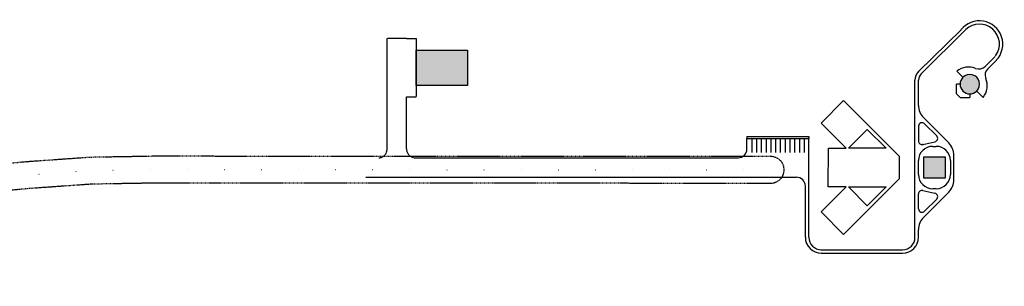
# Model space of a CAD drawing. Units: metres. Extents: x -514 to 604789, y 78 to 9753014.
# Drawn here: x 565771 to 566327, y 9741436 to 9741587 of the extents above; entities that cross this region are included whole.
import ezdxf

# ---------------------------------------------------------------- set-up
doc = ezdxf.new("R2010")
doc.units = ezdxf.units.M
doc.header["$MEASUREMENT"] = 0
for name, pattern in [('( Dashed )', [0.75, 0.5, -0.25]), ('DGN Style 1', [20.916356, 0.034803, -20.881553]), ('HIDDEN', [0.375, 0.25, -0.125])]:
    doc.linetypes.add(name, pattern=pattern)
doc.layers.add('CLA Setor de Satelite', color=7, linetype='Continuous')
doc.layers.add('ESTRADA SPL', color=7, linetype='Continuous')

# ---------------------------------------------------------------- blocks, each defined once
blk = doc.blocks.new('*U278')
at = {"layer": 'CLA Setor de Satelite'}
for points in [[(-151.57, 29.22), (-151.57, 49.22), (-122.57, 49.22), (-122.57, 29.22)], [(-151.57, 29.22), (-151.57, 49.22), (-122.57, 49.22), (-122.57, 29.22)], [(135.43, -23.28), (135.43, -11.28), (147.43, -11.28), (147.43, -23.28)], [(135.43, -23.28), (135.43, -11.28), (147.43, -11.28), (147.43, -23.28)]]:
    blk.add_hatch(color=256, dxfattribs=at).paths.add_polyline_path(points)
h = blk.add_hatch(color=256, dxfattribs=at)
edge = h.paths.add_edge_path()
edge.add_arc((161.43, 29.91), 5.5, 135, 315)
edge.add_arc((161.43, 29.91), 5.5, 315, 495)
h = blk.add_hatch(color=256, dxfattribs=at)
edge = h.paths.add_edge_path()
edge.add_arc((161.43, 29.91), 5.5, 135, 315)
edge.add_arc((161.43, 29.91), 5.5, 315, 495)
at = {"layer": 'CLA Setor de Satelite', "linetype": 'HIDDEN'}
for p, q in [((-168.07, -6.81), (-168.07, 55.72)), ((-157.07, 55.72), (-168.07, 55.72)), ((-157.07, 55.72), (-151.57, 55.72)), ((-157.07, 55.72), (-151.57, 55.72)), ((-151.57, 55.72), (-151.57, 22.72)), ((-151.57, 55.72), (-151.57, 22.72)), ((-157.07, -6.78), (-157.07, 22.72)), ((-157.07, -6.78), (-157.07, 22.72)), ((-152.07, -11.78), (-29.57, -11.78)), ((-152.07, -11.78), (-29.57, -11.78)), ((-29.57, -11.78), (30.43, -11.78)), ((-180.07, -22.78), (63.43, -22.78)), ((-145.07, -22.78), (63.43, -22.78))]:
    blk.add_line(p, q, dxfattribs=at)
at = {"layer": 'CLA Setor de Satelite'}
for p, q in [((132.48, 37.14), (156.45, 60.62)), ((132.48, 37.14), (156.45, 60.62)), ((159.16, 60.83), (133.89, 35.72)), ((159.16, 60.83), (133.89, 35.72)), ((170.07, 39.97), (175.69, 45.59)), ((170.07, 39.97), (175.69, 45.59)), ((171.56, 38.63), (176.43, 43.5)), ((171.56, 38.63), (176.43, 43.5)), ((154.13, 37.21), (157.54, 33.8)), ((154.13, 37.21), (157.54, 33.8)), ((130.43, -56.78), (130.43, 32.18)), ((130.43, -56.78), (130.43, 32.18)), ((132.43, 17.86), (132.43, 32.18)), ((132.43, 17.86), (132.43, 32.18)), ((153.93, 24.41), (153.93, 29.91)), ((155.93, 29.91), (153.93, 29.91)), ((153.93, 24.41), (153.93, 29.91)), ((155.93, 29.91), (153.93, 29.91)), ((-157.07, 22.72), (-151.57, 22.72)), ((-157.07, 22.72), (-151.57, 22.72)), ((155.93, 22.41), (153.93, 24.41)), ((155.93, 22.41), (153.93, 24.41)), ((155.93, 22.41), (161.43, 22.41)), ((155.93, 22.41), (161.43, 22.41)), ((161.43, 24.41), (161.43, 22.41)), ((161.43, 24.41), (161.43, 22.41)), ((165.32, 26.02), (168.91, 22.43)), ((165.32, 26.02), (168.91, 22.43)), ((132.43, 6.09), (132.43, -2.29)), ((132.43, 6.09), (132.43, -2.29)), ((135.36, 10.79), (149.5, -3.35)), ((135.36, 10.79), (149.5, -3.35)), ((142.71, 0.63), (135.84, 7.5)), ((142.71, 0.63), (135.84, 7.5)), ((35.43, 0.22), (35.43, -0.78)), ((35.43, 0.22), (70.43, 0.22)), ((35.43, 0.22), (35.43, -0.78)), ((35.43, 0.22), (70.43, 0.22)), ((70.43, 0.22), (70.43, -0.78)), ((70.43, 0.22), (70.43, -0.78)), ((35.43, -0.78), (70.43, -0.78)), ((35.43, -6.78), (35.43, -0.78)), ((35.43, -0.78), (70.43, -0.78)), ((35.43, -6.78), (35.43, -0.78)), ((38.12, -0.78), (38.12, -8.86)), ((38.12, -0.78), (38.12, -8.86)), ((40.81, -0.78), (40.81, -8.86)), ((40.81, -0.78), (40.81, -8.86)), ((43.51, -0.78), (43.51, -8.86)), ((43.51, -0.78), (43.51, -8.86)), ((46.2, -0.78), (46.2, -8.86)), ((46.2, -0.78), (46.2, -8.86)), ((48.89, -0.78), (48.89, -8.86)), ((48.89, -0.78), (48.89, -8.86)), ((51.58, -0.78), (51.58, -8.86)), ((51.58, -0.78), (51.58, -8.86)), ((54.28, -0.78), (54.28, -8.86)), ((54.28, -0.78), (54.28, -8.86)), ((56.97, -0.78), (56.97, -8.86)), ((56.97, -0.78), (56.97, -8.86)), ((59.66, -0.78), (59.66, -8.86)), ((59.66, -0.78), (59.66, -8.86)), ((62.36, -0.78), (62.36, -8.86)), ((62.36, -0.78), (62.36, -8.86)), ((65.05, -0.78), (65.05, -8.86)), ((65.05, -0.78), (65.05, -8.86)), ((67.74, -0.78), (67.74, -8.86)), ((67.74, -0.78), (67.74, -8.86)), ((70.43, -56.78), (70.43, -0.78)), ((70.43, -56.78), (70.43, -0.78)), ((134.86, -4.24), (141.72, -2.74)), ((134.86, -4.24), (141.72, -2.74)), ((140.43, -5.28), (142.43, -5.28)), ((140.43, -5.28), (142.43, -5.28)), ((152.43, -24.14), (152.43, -10.43)), ((152.43, -24.14), (152.43, -10.43)), ((132.43, -21.28), (132.43, -13.28)), ((132.43, -21.28), (132.43, -13.28)), ((150.43, -13.28), (150.43, -21.28)), ((150.43, -13.28), (150.43, -21.28)), ((68.43, -56.78), (68.43, -27.78)), ((68.43, -56.78), (68.43, -27.78)), ((132.43, -40.63), (132.43, -32.25)), ((132.43, -40.63), (132.43, -32.25)), ((134.86, -30.3), (141.72, -31.8)), ((134.86, -30.3), (141.72, -31.8)), ((135.36, -45.35), (149.5, -31.21)), ((135.36, -45.35), (149.5, -31.21)), ((142.43, -29.28), (140.43, -29.28)), ((142.43, -29.28), (140.43, -29.28)), ((142.71, -35.17), (135.84, -42.04)), ((142.71, -35.17), (135.84, -42.04)), ((132.43, -56.78), (132.43, -52.43)), ((132.43, -56.78), (132.43, -52.43)), ((77.43, -63.78), (123.43, -63.78)), ((77.43, -63.78), (123.43, -63.78)), ((77.43, -65.78), (123.43, -65.78)), ((77.43, -65.78), (123.43, -65.78))]:
    blk.add_line(p, q, dxfattribs=at)
at = {"layer": 'CLA Setor de Satelite', "flags": 128}
blk.add_lwpolyline([(90.01, 20.59), (121.43, -10.83), (121.43, -23.74), (90.01, -55.15), (77.29, -42.43), (91.43, -28.28), (81.43, -28.28), (81.53, -6.28), (91.43, -6.28), (77.29, 7.86)], close=True, dxfattribs=at)
at = {"layer": 'CLA Setor de Satelite'}
for centre, radius, start, end in [((166.9, 52.61), 13.17, 316.2709, 502.5412), ((166.9, 52.61), 13.17, 316.2709, 502.5412), ((166.9, 52.61), 11.29, 323.5906, 493.28), ((166.9, 52.61), 11.29, 323.5906, 493.28), ((160.8, 29.11), 10.5, 68.3, 129.4703), ((160.8, 29.11), 10.5, 68.3, 129.4703), ((166.54, 43.51), 5, 248.2997, 315), ((166.54, 43.51), 5, 248.2997, 315), ((137.43, 32.18), 7, 134.989, 180), ((137.43, 32.18), 7, 134.989, 180), ((137.43, 32.18), 5, 134.989, 180), ((137.43, 32.18), 5, 134.989, 180), ((161.43, 29.91), 5.5, 135, 315), ((161.43, 29.91), 5.5, 135, 315), ((161.43, 29.91), 5.5, 315, 495), ((161.43, 29.91), 5.5, 315, 495), ((175.1, 35.1), 5, 135, 202.7492), ((175.1, 35.1), 5, 135, 202.7492), ((160.8, 29.11), 10.5, 320.5305, 382.749), ((160.8, 29.11), 10.5, 320.5305, 382.749), ((142.43, 17.86), 10, 180, 225.0008), ((142.43, 17.86), 10, 180, 225.0008), ((134.43, 6.09), 2, 45, 180), ((134.43, 6.09), 2, 45, 180), ((141.3, -0.78), 2, 282.353, 405), ((141.3, -0.78), 2, 282.353, 405), ((134.43, -2.29), 2, 180, 282.3525), ((134.43, -2.29), 2, 180, 282.3525), ((140.43, -13.28), 8, 90, 180), ((140.43, -13.28), 8, 90, 180), ((142.43, -13.28), 8, 0, 90), ((142.43, -13.28), 8, 0, 90), ((142.43, -10.43), 10, 0, 45.0004), ((142.43, -10.43), 10, 0, 45.0004), ((30.43, -6.78), 5, 270, 360), ((30.43, -6.78), 5, 270, 360), ((140.43, -21.28), 8, 180, 270), ((140.43, -21.28), 8, 180, 270), ((142.43, -21.28), 8, 270, 360), ((142.43, -21.28), 8, 270, 360), ((63.43, -27.78), 5, 0, 90), ((63.43, -27.78), 5, 0, 90), ((142.43, -24.14), 10, 315, 360), ((142.43, -24.14), 10, 315, 360), ((134.43, -32.25), 2, 77.6475, 180), ((134.43, -32.25), 2, 77.6475, 180), ((141.3, -33.76), 2, 315, 437.647), ((141.3, -33.76), 2, 315, 437.647), ((134.43, -40.63), 2, 180, 315), ((134.43, -40.63), 2, 180, 315), ((142.43, -52.43), 10, 135, 180), ((142.43, -52.43), 10, 135, 180), ((77.43, -56.78), 9, 180, 270), ((77.43, -56.78), 9, 180, 270), ((77.43, -56.78), 7, 180, 270), ((77.43, -56.78), 7, 180, 270), ((123.43, -56.78), 9, 270, 360), ((123.43, -56.78), 7, 270, 360), ((123.43, -56.78), 9, 270, 360), ((123.43, -56.78), 7, 270, 360)]:
    blk.add_arc(centre, radius, start, end, dxfattribs=at)
at = {"layer": 'CLA Setor de Satelite', "linetype": 'HIDDEN'}
for centre, start, end in [((-173.07, -6.81), 273.8239, 360), ((-173.07, -6.81), 273.8239, 360), ((-152.07, -6.78), 180, 270), ((-152.07, -6.78), 180, 270)]:
    blk.add_arc(centre, 5, start, end, dxfattribs=at)
at = {"layer": 'CLA Setor de Satelite'}
blk.add_point((134.86, -4.24), dxfattribs=at)
blk.add_point((134.86, -4.24), dxfattribs=at)
for points in [[(-122.57, 49.22), (-122.57, 29.22), (-151.57, 29.22), (-151.57, 49.22)], [(103.45, 4.32), (114.05, -6.28), (94.26, -6.28), (92.84, -6.28)], [(103.45, 4.32), (114.05, -6.28), (94.26, -6.28), (92.84, -6.28)], [(135.43, -11.28), (147.43, -11.28), (147.43, -23.28), (135.43, -23.28)], [(135.43, -11.28), (147.43, -11.28), (147.43, -23.28), (135.43, -23.28)], [(92.84, -28.28), (114.05, -28.28), (103.45, -38.89)], [(92.84, -28.28), (114.05, -28.28), (103.45, -38.89)]]:
    blk.add_3dface(points, dxfattribs=at)
at = {"layer": 'CLA Setor de Satelite', "linetype": 'HIDDEN'}
blk.add_3dface([(-122.57, 49.22), (-122.57, 29.22), (-151.57, 29.22), (-151.57, 49.22)], dxfattribs=at)

msp = doc.modelspace()

# ---------------------------------------------------------------- linework, layer by layer
at = {"layer": 'ESTRADA SPL', "color": 19, "linetype": '( Dashed )', "lineweight": -3}
msp.add_lwpolyline([(565735.662, 9741487.893), (565776.951, 9741491.551), (565811.305, 9741493.976), (565846.278, 9741494.571), (565883.306, 9741494.556), (566195.505, 9741494.424), (566196.158, 9741494.452), (566196.807, 9741494.537), (566197.445, 9741494.678), (566198.069, 9741494.875), (566198.674, 9741495.125), (566199.254, 9741495.426), (566199.806, 9741495.778), (566200.325, 9741496.176), (566200.807, 9741496.617), (566201.249, 9741497.099), (566201.648, 9741497.618), (566201.999, 9741498.17), (566202.302, 9741498.75), (566202.552, 9741499.354), (566202.749, 9741499.977), (566202.891, 9741500.616), (566202.977, 9741501.264), (566203.005, 9741501.918), (566202.977, 9741502.571), (566202.892, 9741503.22), (566202.751, 9741503.858), (566202.554, 9741504.482), (566202.304, 9741505.087), (566202.003, 9741505.667), (566201.651, 9741506.219), (566201.253, 9741506.738), (566200.812, 9741507.22), (566200.33, 9741507.662), (566199.811, 9741508.061), (566199.259, 9741508.412), (566198.679, 9741508.715), (566198.075, 9741508.965), (566197.452, 9741509.162), (566196.813, 9741509.304), (566196.165, 9741509.39), (566195.511, 9741509.418), (565883.312, 9741509.55), (565846.219, 9741509.566), (565846.088, 9741509.565), (565810.85, 9741508.965), (565810.45, 9741508.948), (565775.828, 9741506.504), (565775.695, 9741506.493), (565734.273, 9741502.823)], dxfattribs=at)
at = {"layer": 'ESTRADA SPL', "color": 19, "linetype": 'DGN Style 1', "lineweight": -3, "flags": 128}
msp.add_lwpolyline([(565045.624, 9741495.029), (565061.692, 9741481.501), (565089.504, 9741463.666), (565112.991, 9741450.135), (565140.188, 9741439.061), (565171.097, 9741435.975), (565218.702, 9741441.487), (565480.219, 9741469.649), (565521.023, 9741473.934), (565660.127, 9741487.397), (565734.934, 9741495.355), (565776.356, 9741499.025), (565810.977, 9741501.469), (565846.216, 9741502.069), (565883.309, 9741502.053), (566195.508, 9741501.921)], dxfattribs=at)

# ---------------------------------------------------------------- block references
at = {"layer": 'CLA Setor de Satelite'}
msp.add_blockref('*U278', (566146.554, 9741520.49), dxfattribs=at)

doc.saveas('drawing.dxf')
